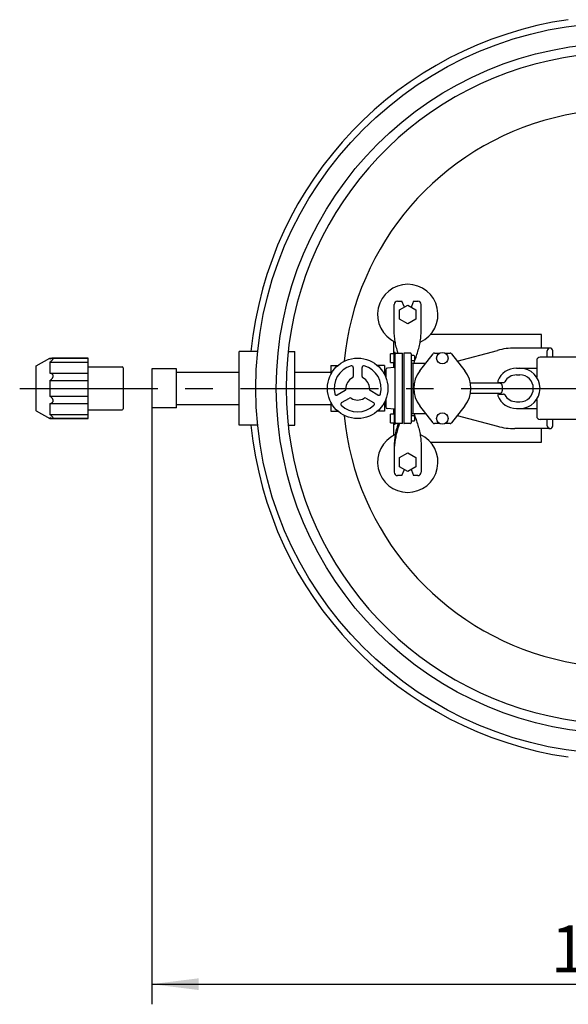
# Model space of a CAD drawing. Units: millimetres. Extents: x 0 to 297, y 0 to 420.
# Drawn here: x 106 to 146, y 159 to 232 of the extents above; entities that cross this region are included whole.
import ezdxf

# ---------------------------------------------------------------- set-up
doc = ezdxf.new("R2010")
doc.units = ezdxf.units.MM
doc.header["$LTSCALE"] = 27.377778
doc.linetypes.add('CENTER', pattern=[0.6, 0.375, -0.075, 0.075, -0.075])
doc.layers.get('0').update_dxf_attribs({"linetype": 'CONTINUOUS'})
doc.layers.add('DEFAULT_1', color=7, linetype='CENTER')
doc.layers.add('ZEICHNUNGSBEMASSUNGEN', color=7, linetype='CONTINUOUS')
doc.styles.get("Standard").update_dxf_attribs({"font": 'txt', "width": 0.7})
doc.dimstyles.new('DIMSTYLE_1', dxfattribs={"dimtxt": 3.5, "dimasz": 3.5, "dimexe": 1.5, "dimexo": 0, "dimgap": 0.875, "dimtad": 1, "dimdec": 3, "dimdsep": 46, "dimtxsty": 'Standard', "dimblk": '_FILLED', "dimblk1": '_FILLED', "dimblk2": '_FILLED', "dimcen": 0.09, "dimclrt": 5, "dimadec": 0, "dimazin": 0, "dimtp": 1.2, "dimtm": 1.2, "dimtfac": 1, "dimtdec": 3, "dimtofl": 0, "dimtmove": 0, "dimatfit": 3, "dimldrblk": '_FILLED', "dimfxl": 1, "dimtolj": 1, "dimarcsym": 0})

# ---------------------------------------------------------------- blocks, each defined once
blk = doc.blocks.new('_FILLED')
at = {"color": 0, "linetype": 'ByBlock'}
blk.add_solid([(0, 0), (-1, 0.125), (-1, -0.125)], dxfattribs=at)
blk = doc.blocks.new('*D3')
at = {"layer": 'ZEICHNUNGSBEMASSUNGEN', "color": 2, "linetype": 'Continuous', "transparency": 16777216}
for p, q in [((115.493, 203.563), (115.493, 159.087)), ((185.493, 200.97), (185.493, 159.087)), ((115.493, 160.587), (150.493, 160.587)), ((185.493, 160.587), (150.493, 160.587))]:
    blk.add_line(p, q, dxfattribs=at)
at = {"layer": 'ZEICHNUNGSBEMASSUNGEN', "color": 2, "linetype": 'Continuous', "transparency": 16777216, "xscale": 3.5, "yscale": 3.5, "zscale": 3.5, "rotation": 180}
blk.add_blockref('_FILLED', (115.493, 160.587), dxfattribs=at)
at = {"layer": 'ZEICHNUNGSBEMASSUNGEN', "color": 2, "linetype": 'Continuous', "transparency": 16777216, "xscale": 3.5, "yscale": 3.5, "zscale": 3.5}
blk.add_blockref('_FILLED', (185.493, 160.587), dxfattribs=at)
at = {"layer": 'ZEICHNUNGSBEMASSUNGEN', "color": 5, "linetype": 'Continuous', "transparency": 16777216, "insert": (150.493, 164.962), "char_height": 3.5, "width": 15.375, "attachment_point": 2, "line_spacing_factor": 0.9}
blk.add_mtext('1400', dxfattribs=at)

msp = doc.modelspace()

# ---------------------------------------------------------------- linework, layer by layer
at = {"color": 7, "linetype": 'Continuous'}
for p, q in [((133.7934, 211.47), (134.1184, 211.47)), ((134.2684, 211.07), (134.1184, 211.47)), ((134.9684, 211.47), (134.8184, 211.07)), ((134.9684, 211.47), (135.2934, 211.47)), ((133.5434, 209.47), (133.5434, 211.22)), ((133.9434, 210.8164), (134.5434, 211.1628)), ((133.9434, 210.1236), (133.9434, 210.8164)), ((134.2684, 211.07), (134.2684, 211.0029)), ((134.5434, 211.1628), (135.1434, 210.8164)), ((134.8184, 211.07), (134.8184, 211.0029)), ((135.1434, 210.8164), (135.1434, 210.1236)), ((135.5434, 209.47), (135.5434, 211.22)), ((134.5434, 209.7772), (133.9434, 210.1236)), ((135.1434, 210.1236), (134.5434, 209.7772)), ((133.4934, 208.4814), (133.4934, 207.545)), ((144.4934, 208.97), (136.2196, 208.97)), ((144.4934, 207.97), (144.4934, 208.97)), ((121.9934, 202.22), (121.9934, 207.72)), ((123.3817, 207.72), (121.9934, 207.72)), ((125.6431, 207.7025), (126.1334, 207.7025)), ((126.1334, 202.2375), (126.1334, 207.7025)), ((133.5384, 206.795), (133.5384, 207.645)), ((133.6184, 207.645), (133.5384, 207.645)), ((133.6184, 202.295), (133.6184, 207.645)), ((133.6934, 207.5961), (134.1684, 207.5961)), ((134.1684, 202.344), (134.1684, 207.596)), ((134.7484, 207.595), (134.2884, 207.595)), ((136.5295, 207.595), (136.9184, 207.595)), ((137.3184, 207.595), (137.7072, 207.595)), ((138.2333, 206.9975), (141.2269, 207.7996)), ((145.1315, 207.97), (142.5209, 207.97)), ((144.9315, 207.295), (144.9315, 207.77)), ((145.3315, 207.295), (145.3315, 207.77)), ((106.9059, 206.6417), (107.9076, 207.22)), ((107.9076, 207.22), (107.9076, 207.145)), ((107.9076, 207.22), (110.7684, 207.22)), ((107.9353, 207.157), (107.9076, 207.145)), ((107.9076, 206.9153), (107.935, 206.9356)), ((107.9076, 206.9153), (107.9076, 206.1007)), ((107.9076, 206.9153), (110.7684, 206.9153)), ((107.935, 206.9356), (107.961, 206.9556)), ((107.9616, 207.1679), (107.9353, 207.157)), ((107.961, 206.9556), (107.9856, 206.9753)), ((107.9865, 207.1776), (107.9616, 207.1679)), ((107.9856, 206.9753), (108.0088, 206.9945)), ((108.0099, 207.1863), (107.9865, 207.1776)), ((108.0088, 206.9945), (108.0306, 207.0132)), ((108.0319, 207.1938), (108.0099, 207.1863)), ((108.0306, 207.0132), (108.0508, 207.0314)), ((108.0523, 207.2001), (108.0319, 207.1938)), ((108.0508, 207.0314), (108.0694, 207.0489)), ((108.0711, 207.2053), (108.0523, 207.2001)), ((108.0694, 207.0489), (108.0864, 207.0657)), ((108.0883, 207.2092), (108.0711, 207.2053)), ((108.0864, 207.0657), (108.1018, 207.0817)), ((108.1037, 207.212), (108.0883, 207.2092)), ((108.1018, 207.0817), (108.1156, 207.0969)), ((108.1175, 207.2135), (108.1037, 207.212)), ((108.1156, 207.0969), (108.1276, 207.1112)), ((108.1279, 207.214), (108.1175, 207.2135)), ((110.7684, 207.214), (108.1261, 207.214)), ((108.1276, 207.1112), (108.1381, 207.1248)), ((108.1295, 207.214), (108.1279, 207.214)), ((108.1398, 207.2132), (108.1295, 207.214)), ((108.1381, 207.1248), (108.147, 207.1375)), ((108.1485, 207.2113), (108.1398, 207.2132)), ((108.147, 207.1375), (108.1543, 207.1493)), ((108.1556, 207.2083), (108.1485, 207.2113)), ((108.1543, 207.1493), (108.16, 207.1601)), ((108.161, 207.2043), (108.1556, 207.2083)), ((108.16, 207.1601), (108.164, 207.1698)), ((108.1647, 207.1993), (108.161, 207.2043)), ((108.164, 207.1698), (108.1665, 207.1785)), ((108.1668, 207.1933), (108.1647, 207.1993)), ((108.1665, 207.1785), (108.1674, 207.1864)), ((108.1674, 207.1864), (108.1668, 207.1933)), ((110.7684, 202.7261), (110.7684, 207.22)), ((133.2734, 206.895), (133.2734, 207.545)), ((133.5384, 207.545), (133.2734, 207.545)), ((133.2734, 206.895), (133.5384, 206.895)), ((133.4934, 206.895), (133.4934, 206.5213)), ((134.2434, 207.55), (134.2434, 202.39)), ((134.7934, 207.55), (134.7934, 202.39)), ((134.9984, 207.42), (134.7934, 207.42)), ((134.9984, 207.02), (134.7934, 207.02)), ((134.9184, 206.845), (135.8848, 206.845)), ((135.0384, 207.38), (134.9984, 207.42)), ((135.0384, 207.06), (134.9984, 207.02)), ((135.0384, 207.38), (135.0384, 207.06)), ((135.4412, 206.275), (136.4308, 207.5468)), ((137.8059, 207.5468), (138.7955, 206.275)), ((144.1416, 207.045), (144.1416, 205.7991)), ((148.2122, 207.295), (144.3916, 207.295)), ((106.8684, 206.5767), (106.8684, 203.3633)), ((107.9076, 206.1007), (110.7684, 206.1007)), ((107.9219, 206.099), (107.9076, 206.1007)), ((107.9354, 206.097), (107.9219, 206.099)), ((107.9484, 206.0948), (107.9354, 206.097)), ((107.9606, 206.0924), (107.9484, 206.0948)), ((110.7684, 206.57), (113.2934, 206.57)), ((113.3684, 206.495), (113.3684, 203.445)), ((115.4934, 206.3775), (115.4934, 203.5625)), ((117.3434, 206.4275), (115.5434, 206.4275)), ((117.3434, 203.5125), (117.3434, 206.4275)), ((117.3434, 206.1775), (121.9934, 206.1775)), ((126.1334, 206.1775), (128.8184, 206.1775)), ((128.8184, 206.67), (128.8184, 205.9977)), ((128.8184, 206.67), (129.3468, 206.67)), ((130.4934, 206.5315), (130.4934, 205.863)), ((131.1434, 205.863), (131.1434, 206.5315)), ((132.8184, 206.67), (132.2899, 206.67)), ((132.8184, 206.67), (132.8184, 205.9977)), ((132.9184, 206.1775), (132.8184, 206.1775)), ((132.9184, 206.3555), (132.9184, 205.7762)), ((133.5043, 206.5213), (133.0325, 206.48)), ((133.6184, 206.795), (133.5384, 206.795)), ((142.6416, 206.47), (144.1416, 206.47)), ((107.9076, 205.546), (107.9223, 205.5549)), ((107.9076, 205.546), (107.9076, 204.3941)), ((107.9076, 205.546), (110.7684, 205.546)), ((107.9223, 205.5549), (107.9363, 205.5638)), ((107.9363, 205.5638), (107.9495, 205.5726)), ((107.9495, 205.5726), (107.962, 205.5812)), ((107.9721, 206.0898), (107.9606, 206.0924)), ((107.962, 205.5812), (107.9738, 205.5897)), ((107.9832, 206.087), (107.9721, 206.0898)), ((107.9738, 205.5897), (107.9852, 205.5982)), ((107.994, 206.084), (107.9832, 206.087)), ((107.9852, 205.5982), (107.9961, 205.6067)), ((108.0043, 206.0808), (107.994, 206.084)), ((107.9961, 205.6067), (108.0065, 205.6152)), ((108.0145, 206.0773), (108.0043, 206.0808)), ((108.0065, 205.6152), (108.0167, 205.6239)), ((108.0245, 206.0736), (108.0145, 206.0773)), ((108.0167, 205.6239), (108.0267, 205.6326)), ((108.0343, 206.0695), (108.0245, 206.0736)), ((108.0267, 205.6326), (108.0364, 205.6415)), ((108.044, 206.0652), (108.0343, 206.0695)), ((108.0364, 205.6415), (108.046, 205.6507)), ((108.0537, 206.0604), (108.044, 206.0652)), ((108.046, 205.6507), (108.0555, 205.6603)), ((108.0632, 206.0553), (108.0537, 206.0604)), ((108.0555, 205.6603), (108.0649, 205.6702)), ((108.0725, 206.0498), (108.0632, 206.0553)), ((108.0649, 205.6702), (108.0741, 205.6804)), ((108.0816, 206.0439), (108.0725, 206.0498)), ((108.0741, 205.6804), (108.0831, 205.6908)), ((108.0904, 206.0377), (108.0816, 206.0439)), ((108.0831, 205.6908), (108.0918, 205.7015)), ((108.0989, 206.031), (108.0904, 206.0377)), ((108.0918, 205.7015), (108.1002, 205.7125)), ((108.107, 206.0239), (108.0989, 206.031)), ((108.1002, 205.7125), (108.1083, 205.7238)), ((108.1149, 206.0165), (108.107, 206.0239)), ((108.1083, 205.7238), (108.116, 205.7352)), ((108.1223, 206.0084), (108.1149, 206.0165)), ((108.116, 205.7352), (108.1234, 205.747)), ((108.1295, 205.9999), (108.1223, 206.0084)), ((108.1234, 205.747), (108.1303, 205.759)), ((108.1362, 205.9908), (108.1295, 205.9999)), ((108.1303, 205.759), (108.1369, 205.7714)), ((108.1425, 205.981), (108.1362, 205.9908)), ((108.1369, 205.7714), (108.143, 205.7842)), ((108.1482, 205.9705), (108.1425, 205.981)), ((108.143, 205.7842), (108.1486, 205.7975)), ((108.1535, 205.9593), (108.1482, 205.9705)), ((108.1486, 205.7975), (108.1537, 205.8111)), ((108.1579, 205.9475), (108.1535, 205.9593)), ((108.1537, 205.8111), (108.1581, 205.825)), ((108.1616, 205.9352), (108.1579, 205.9475)), ((108.1581, 205.825), (108.1617, 205.8392)), ((108.1644, 205.9223), (108.1616, 205.9352)), ((108.1617, 205.8392), (108.1645, 205.8535)), ((108.1663, 205.9091), (108.1644, 205.9223)), ((108.1645, 205.8535), (108.1664, 205.8677)), ((108.1673, 205.8956), (108.1663, 205.9091)), ((108.1664, 205.8677), (108.1673, 205.8817)), ((108.1673, 205.8817), (108.1673, 205.8956)), ((141.3437, 205.395), (141.6602, 205.395)), ((142.6416, 205.97), (142.8916, 205.97)), ((129.8825, 204.805), (129.3036, 204.4707)), ((132.3331, 204.4707), (131.7542, 204.805)), ((141.3815, 205.345), (139.21, 205.345)), ((141.5815, 205.145), (141.5815, 204.795)), ((107.9221, 204.3852), (107.9076, 204.3941)), ((107.9076, 204.3941), (110.7684, 204.3941)), ((107.9359, 204.3765), (107.9221, 204.3852)), ((107.9491, 204.3678), (107.9359, 204.3765)), ((107.9614, 204.3592), (107.9491, 204.3678)), ((107.9731, 204.3508), (107.9614, 204.3592)), ((107.9844, 204.3424), (107.9731, 204.3508)), ((107.9952, 204.334), (107.9844, 204.3424)), ((108.0056, 204.3255), (107.9952, 204.334)), ((108.0158, 204.317), (108.0056, 204.3255)), ((108.0257, 204.3082), (108.0158, 204.317)), ((108.0355, 204.2993), (108.0257, 204.3082)), ((108.0451, 204.2901), (108.0355, 204.2993)), ((108.0547, 204.2805), (108.0451, 204.2901)), ((108.0642, 204.2706), (108.0547, 204.2805)), ((108.0734, 204.2604), (108.0642, 204.2706)), ((108.0725, 203.8902), (108.0816, 203.8961)), ((108.0825, 204.2499), (108.0734, 204.2604)), ((108.0816, 203.8961), (108.0904, 203.9024)), ((108.0912, 204.2392), (108.0825, 204.2499)), ((108.0904, 203.9024), (108.0989, 203.909)), ((108.0997, 204.2282), (108.0912, 204.2392)), ((108.0989, 203.909), (108.1071, 203.9161)), ((108.1078, 204.217), (108.0997, 204.2282)), ((108.1071, 203.9161), (108.1149, 203.9236)), ((108.1156, 204.2055), (108.1078, 204.217)), ((108.1149, 203.9236), (108.1224, 203.9317)), ((108.123, 204.1937), (108.1156, 204.2055)), ((108.1224, 203.9317), (108.1296, 203.9403)), ((108.13, 204.1816), (108.123, 204.1937)), ((108.1296, 203.9403), (108.1363, 203.9494)), ((108.1366, 204.1692), (108.13, 204.1816)), ((108.1363, 203.9494), (108.1426, 203.9592)), ((108.1428, 204.1563), (108.1366, 204.1692)), ((108.1426, 203.9592), (108.1483, 203.9697)), ((108.1484, 204.143), (108.1428, 204.1563)), ((108.1483, 203.9697), (108.1536, 203.9809)), ((108.1536, 204.1292), (108.1484, 204.143)), ((108.158, 204.1153), (108.1536, 204.1292)), ((108.1536, 203.9809), (108.158, 203.9927)), ((108.1616, 204.1011), (108.158, 204.1153)), ((108.158, 203.9927), (108.1616, 204.0051)), ((108.1644, 204.0868), (108.1616, 204.1011)), ((108.1616, 204.0051), (108.1644, 204.0179)), ((108.1663, 204.0725), (108.1644, 204.0868)), ((108.1644, 204.0179), (108.1663, 204.0312)), ((108.1673, 204.0585), (108.1663, 204.0725)), ((108.1663, 204.0312), (108.1673, 204.0447)), ((108.1673, 204.0447), (108.1673, 204.0585)), ((128.8184, 203.9423), (128.8184, 203.27)), ((129.6286, 203.9078), (130.2075, 204.242)), ((131.4292, 204.242), (132.0081, 203.9078)), ((132.8184, 203.9423), (132.8184, 203.27)), ((132.9184, 204.1627), (132.9184, 203.5846)), ((141.3815, 204.595), (139.21, 204.595)), ((141.3437, 204.545), (141.6602, 204.545)), ((142.6416, 203.97), (142.8916, 203.97)), ((144.1416, 204.1408), (144.1416, 202.895)), ((106.9059, 203.2984), (107.9076, 202.72)), ((107.9076, 203.8393), (107.9218, 203.841)), ((107.9076, 203.8393), (107.9076, 203.0248)), ((107.9076, 203.8393), (110.7684, 203.8393)), ((107.9218, 203.841), (107.9354, 203.843)), ((107.9354, 203.843), (107.9483, 203.8452)), ((107.9483, 203.8452), (107.9604, 203.8476)), ((107.9604, 203.8476), (107.9719, 203.8502)), ((107.9719, 203.8502), (107.983, 203.853)), ((107.983, 203.853), (107.9938, 203.856)), ((107.9938, 203.856), (108.0041, 203.8592)), ((108.0041, 203.8592), (108.0142, 203.8626)), ((108.0142, 203.8626), (108.0243, 203.8664)), ((108.0243, 203.8664), (108.0341, 203.8704)), ((108.0341, 203.8704), (108.0439, 203.8748)), ((108.0439, 203.8748), (108.0536, 203.8795)), ((108.0536, 203.8795), (108.0631, 203.8847)), ((108.0631, 203.8847), (108.0725, 203.8902)), ((110.7684, 203.37), (113.2934, 203.37)), ((117.3434, 203.5125), (115.5434, 203.5125)), ((117.3434, 203.7625), (121.9934, 203.7625)), ((126.1334, 203.7625), (128.8184, 203.7625)), ((128.8184, 203.27), (129.3468, 203.27)), ((132.8184, 203.27), (132.2899, 203.27)), ((132.9184, 203.7625), (132.8184, 203.7625)), ((133.5043, 203.4188), (133.0325, 203.46)), ((133.4934, 203.4188), (133.4934, 203.045)), ((136.4308, 202.3932), (135.4412, 203.6651)), ((138.7955, 203.6651), (137.8059, 202.3932)), ((142.6416, 203.47), (144.1416, 203.47)), ((107.935, 203.0044), (107.9076, 203.0248)), ((107.9076, 203.0248), (110.7684, 203.0248)), ((107.9076, 202.795), (107.9076, 202.72)), ((107.9076, 202.795), (107.9353, 202.783)), ((107.9076, 202.72), (110.7684, 202.72)), ((107.961, 202.9844), (107.935, 203.0044)), ((107.9353, 202.783), (107.9616, 202.7722)), ((107.9856, 202.9647), (107.961, 202.9844)), ((107.9616, 202.7722), (107.9865, 202.7624)), ((108.0088, 202.9455), (107.9856, 202.9647)), ((107.9865, 202.7624), (108.0099, 202.7537)), ((108.0306, 202.9268), (108.0088, 202.9455)), ((108.0099, 202.7537), (108.0319, 202.7462)), ((108.0508, 202.9086), (108.0306, 202.9268)), ((108.0319, 202.7462), (108.0523, 202.7399)), ((108.0694, 202.8911), (108.0508, 202.9086)), ((108.0523, 202.7399), (108.0711, 202.7347)), ((108.0864, 202.8743), (108.0694, 202.8911)), ((108.0711, 202.7347), (108.0882, 202.7308)), ((108.1018, 202.8583), (108.0864, 202.8743)), ((108.0882, 202.7308), (108.1037, 202.728)), ((108.1155, 202.8431), (108.1018, 202.8583)), ((108.1037, 202.728), (108.1174, 202.7265)), ((108.1276, 202.8288), (108.1155, 202.8431)), ((108.1174, 202.7265), (108.1279, 202.7261)), ((110.7684, 202.7261), (108.1261, 202.7261)), ((108.1381, 202.8153), (108.1276, 202.8288)), ((108.1279, 202.7261), (108.1294, 202.7261)), ((108.1294, 202.7261), (108.1398, 202.7268)), ((108.147, 202.8026), (108.1381, 202.8153)), ((108.1398, 202.7268), (108.1485, 202.7287)), ((108.1543, 202.7908), (108.147, 202.8026)), ((108.1485, 202.7287), (108.1556, 202.7317)), ((108.16, 202.78), (108.1543, 202.7908)), ((108.1556, 202.7317), (108.161, 202.7357)), ((108.164, 202.7702), (108.16, 202.78)), ((108.161, 202.7357), (108.1647, 202.7407)), ((108.1665, 202.7615), (108.164, 202.7702)), ((108.1647, 202.7407), (108.1668, 202.7467)), ((108.1674, 202.7536), (108.1665, 202.7615)), ((108.1668, 202.7467), (108.1674, 202.7536)), ((110.7684, 202.7221), (110.7684, 202.72)), ((133.2734, 202.395), (133.2734, 203.045)), ((133.5384, 203.045), (133.2734, 203.045)), ((133.5384, 203.145), (133.5384, 202.295)), ((133.5384, 203.145), (133.6184, 203.145)), ((134.9984, 202.92), (134.7934, 202.92)), ((134.9984, 202.52), (134.7934, 202.52)), ((134.9184, 203.095), (135.8848, 203.095)), ((135.0384, 202.88), (134.9984, 202.92)), ((135.0384, 202.56), (134.9984, 202.52)), ((135.0384, 202.88), (135.0384, 202.56)), ((138.2332, 202.9425), (141.2268, 202.1403)), ((148.2122, 202.645), (144.3916, 202.6449)), ((144.9315, 202.17), (144.9315, 202.645)), ((145.3315, 202.17), (145.3315, 202.645)), ((123.3817, 202.22), (121.9934, 202.22)), ((125.6431, 202.2375), (126.1334, 202.2375)), ((133.2734, 202.395), (133.5384, 202.395)), ((133.4934, 202.395), (133.4934, 201.4587)), ((133.5384, 202.295), (133.6184, 202.295)), ((134.1684, 202.344), (133.6934, 202.344)), ((134.7484, 202.345), (134.2884, 202.345)), ((136.9184, 202.345), (136.5295, 202.345)), ((137.7072, 202.345), (137.3184, 202.345)), ((145.1315, 201.97), (142.5209, 201.97)), ((144.4934, 200.97), (144.4934, 201.97)), ((136.2196, 200.97), (144.4934, 200.97)), ((133.5434, 200.47), (133.5434, 198.72)), ((135.5434, 200.47), (135.5434, 198.72)), ((133.9434, 199.8164), (134.5434, 200.1628)), ((133.9434, 199.1236), (133.9434, 199.8164)), ((134.5434, 200.1628), (135.1434, 199.8164)), ((135.1434, 199.8164), (135.1434, 199.1236)), ((134.5434, 198.7772), (133.9434, 199.1236)), ((134.1184, 198.47), (134.2684, 198.87)), ((134.2684, 198.87), (134.2684, 198.9371)), ((135.1434, 199.1236), (134.5434, 198.7772)), ((134.8184, 198.87), (134.8184, 198.9371)), ((134.8184, 198.87), (134.9684, 198.47)), ((134.1184, 198.47), (133.7934, 198.47)), ((135.2934, 198.47), (134.9684, 198.47))]:
    msp.add_line(p, q, dxfattribs=at)
at = {"color": 9, "linetype": 'Continuous'}
msp.add_line((134.9184, 206.845), (134.9184, 203.095), dxfattribs=at)
at = {"color": 7, "linetype": 'Continuous'}
for centre, radius in [((150.4934, 204.97), 27.25), ((150.4934, 204.97), 25.725), ((137.1184, 207.22), 0.425), ((130.8184, 204.97), 2.25), ((137.1184, 202.72), 0.425)]:
    msp.add_circle(centre, radius, dxfattribs=at)
for centre, radius, start, end in [((150.4934, 204.97), 27.75, 98.289998, 174.309335), ((150.4934, 204.97), 25, 25.087383, 334.912617), ((150.4934, 204.97), 20.7794, 33.632043, 174.424679), ((134.5434, 210.47), 2.25, 294.232289, 245.767711), ((133.7934, 211.22), 0.25, 90, 180), ((135.2934, 211.22), 0.25, 0, 90), ((133.6934, 207.5211), 0.075, 90.000034, 179.999983), ((134.2884, 207.55), 0.045, 90, 180), ((134.7484, 207.55), 0.045, 0, 90), ((136.5295, 207.47), 0.125, 90, 142.113818), ((137.7072, 207.47), 0.125, 37.886182, 90), ((142.5209, 202.97), 5, 89.999992, 104.999969), ((145.1315, 207.77), 0.2, 0, 180), ((134.9184, 206.97), 0.125, 180, 270), ((144.3916, 207.045), 0.25, 90.000008, 180), ((106.9434, 206.5767), 0.075, 120, 180), ((113.2934, 206.495), 0.075, 0, 90), ((115.5434, 206.3775), 0.05, 90, 180), ((130.8184, 204.97), 1.75, 106.07665, 193.92335), ((130.3684, 206.5315), 0.125, 0, 106.07665), ((131.2684, 206.5315), 0.125, 73.92335, 180), ((130.8184, 204.97), 1.75, 346.07665, 73.92335), ((133.0434, 206.3555), 0.125, 95, 180), ((133.4934, 206.6458), 0.125, 275, 360), ((137.1184, 204.97), 2.125, 142.113818, 217.886182), ((137.1184, 204.97), 2.125, 322.113818, 37.886182), ((142.6416, 204.97), 1.5, 90.000008, 157.975723), ((142.8916, 204.97), 1.5, 270, 90), ((130.8184, 204.97), 0.875, 116.743684, 183.256316), ((130.3684, 205.863), 0.125, 296.743684, 360), ((131.2684, 205.863), 0.125, 180, 243.256316), ((130.8184, 204.97), 0.875, 356.743684, 63.256316), ((141.3437, 205.495), 0.1, 157.975204, 270), ((141.6602, 205.52), 0.125, 270, 330.731537), ((142.6416, 204.97), 1, 90.000008, 150.732666), ((142.8916, 204.97), 1, 270, 90), ((129.82, 204.9132), 0.125, 300, 3.256316), ((131.8167, 204.9132), 0.125, 176.743684, 240), ((141.3815, 205.145), 0.2, 0, 90.000008), ((141.3815, 204.795), 0.2, 270, 360), ((129.2411, 204.579), 0.125, 193.92335, 300), ((129.6911, 203.7996), 0.125, 120, 226.07665), ((130.27, 204.1338), 0.125, 56.743684, 120), ((130.8184, 204.97), 0.875, 236.743684, 303.256316), ((131.3667, 204.1338), 0.125, 60, 123.256316), ((131.9456, 203.7996), 0.125, 313.92335, 60), ((132.3956, 204.579), 0.125, 240, 346.07665), ((141.3437, 204.445), 0.1, 89.999992, 202.024796), ((142.6416, 204.97), 1.5, 202.024277, 270), ((141.6602, 204.42), 0.125, 29.268442, 90.000008), ((142.6416, 204.97), 1, 209.267334, 270), ((106.9434, 203.3633), 0.075, 180, 240), ((113.2934, 203.445), 0.075, 270, 360), ((115.5434, 203.5625), 0.05, 180, 270), ((130.8184, 204.97), 1.75, 226.07665, 313.92335), ((133.0434, 203.5846), 0.125, 180, 265), ((133.4934, 203.2942), 0.125, 0, 85), ((150.4934, 204.97), 20.7794, 185.575309, 326.36787), ((134.9184, 202.97), 0.125, 90, 180), ((144.3916, 202.895), 0.25, 180, 270), ((150.4934, 204.97), 27.75, 185.690665, 261.710002), ((133.6934, 202.419), 0.075, 180.000017, 269.999966), ((134.2884, 202.39), 0.045, 180, 270), ((134.7484, 202.39), 0.045, 270, 360), ((136.5295, 202.47), 0.125, 217.886182, 270), ((137.7072, 202.47), 0.125, 270, 322.113818), ((142.5209, 206.9699), 5, 255.000061, 270.000031), ((145.1315, 202.17), 0.2, 180, 360), ((134.5434, 199.47), 2.25, 114.269635, 65.730365), ((133.7934, 198.72), 0.25, 180, 270), ((135.2934, 198.72), 0.25, 270, 360)]:
    msp.add_arc(centre, radius, start, end, dxfattribs=at)
for points, knots in [([(133.8209, 207.5956), (133.808, 207.637), (133.7518, 207.8226), (133.6654, 208.154), (133.585, 208.5925), (133.5416, 209.0314), (133.5385, 209.3243), (133.5434, 209.47)], [0, 0, 0, 0, 0.0682649, 0.3056376, 0.5392268, 0.7701569, 1, 1, 1, 1]), ([(134.9953, 206.845), (135.0535, 206.9897), (135.1639, 207.2788), (135.3072, 207.7161), (135.4213, 208.154), (135.5017, 208.5925), (135.5451, 209.0314), (135.5482, 209.3243), (135.5433, 209.47)], [0, 0, 0, 0, 0.1732022, 0.3434847, 0.5107412, 0.6753319, 0.8380489, 1, 1, 1, 1]), ([(134.9953, 203.095), (135.0535, 202.9503), (135.1639, 202.6613), (135.3072, 202.224), (135.4213, 201.7861), (135.5017, 201.3475), (135.5452, 200.9086), (135.5483, 200.6158), (135.5434, 200.47)], [0, 0, 0, 0, 0.1732019, 0.3434847, 0.5107414, 0.675332, 0.8380487, 1, 1, 1, 1]), ([(133.8208, 202.3442), (133.808, 202.3029), (133.7517, 202.1174), (133.6654, 201.7861), (133.585, 201.3475), (133.5416, 200.9086), (133.5385, 200.6158), (133.5434, 200.47)], [0, 0, 0, 0, 0.0681741, 0.3055701, 0.539182, 0.7701342, 1, 1, 1, 1]), ([(133.9326, 202.3442), (133.9179, 202.3029), (133.8531, 202.1173), (133.7496, 201.7864), (133.6431, 201.3484), (133.5712, 200.9097), (133.5483, 200.6162), (133.5434, 200.47)], [0, 0, 0, 0, 0.0684478, 0.3068223, 0.5410032, 0.7716497, 1, 1, 1, 1])]:
    msp.add_open_spline(points, degree=3, knots=knots, dxfattribs=at)
at = {"color": 9, "linetype": 'Continuous'}
for points in [[(134.2468, 207.5297), (134.2447, 207.5266), (134.2434, 207.5228), (134.2434, 207.5191)], [(133.6184, 202.4367), (133.6184, 202.4341), (133.6187, 202.4314), (133.6193, 202.4289)]]:
    msp.add_open_spline(points, degree=3, dxfattribs=at)
at = {"layer": 'DEFAULT_1', "color": 2, "linetype": 'CENTER'}
msp.add_line((105.6732, 204.97), (187.4595, 204.97), dxfattribs=at)

# ---------------------------------------------------------------- dimensions: what is measured, and where the dimension line sits
at = {"layer": 'ZEICHNUNGSBEMASSUNGEN', "color": 2, "linetype": 'Continuous'}
dim = msp.add_linear_dim(base=(115.4934, 160.5874), p1=(185.4934, 200.97), p2=(115.4934, 203.5625), angle=180, dimstyle='DIMSTYLE_1', dxfattribs=at)
dim.commit()
dim.dimension.update_dxf_attribs({"geometry": '*D3', "text_midpoint": (149.9934, 160.5874), "dimtype": 160})

doc.saveas('drawing.dxf')
